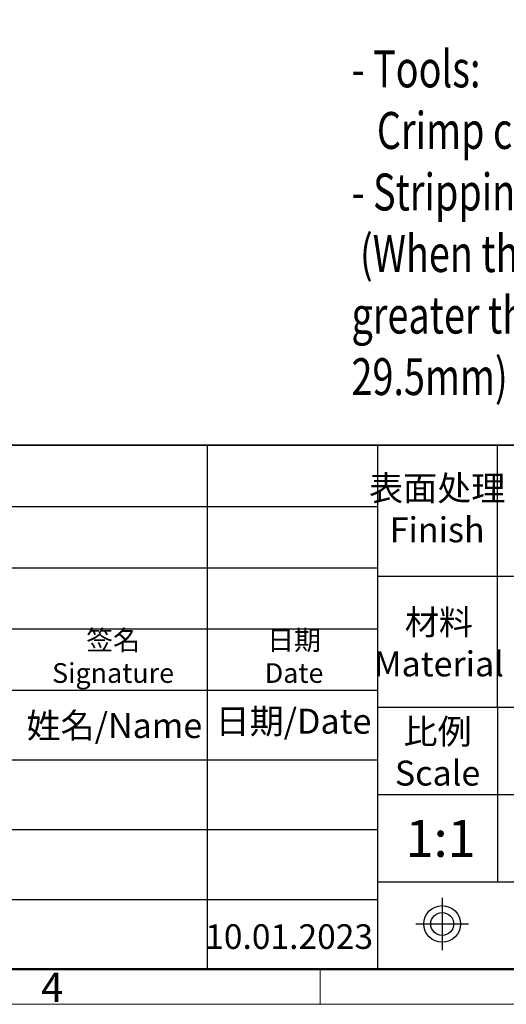
# Model space of a CAD drawing. Units: inches. Extents: x 3437 to 14615, y -6844 to -2090.
# Drawn here: x 14467 to 14516, y -6844 to -6744 of the extents above; entities that cross this region are included whole.
import ezdxf

# ---------------------------------------------------------------- set-up
doc = ezdxf.new("R2010")
doc.units = ezdxf.units.IN
doc.header["$MEASUREMENT"] = 0
doc.layers.add('LIANJIEZHUTI_HATCH', color=7, linetype='Continuous')
doc.layers.add('图框', color=7, linetype='Continuous', lineweight=20)
doc.styles.add('Romans字体', font='romans.shx', dxfattribs={"width": 0.75})
doc.styles.get("Standard").update_dxf_attribs({"font": 'txt', "width": 0.6})

msp = doc.modelspace()

# ---------------------------------------------------------------- linework, layer by layer
at = {"layer": '图框', "lineweight": 35}
msp.add_line((14402.148, -6786.763), (14604.916, -6786.763), dxfattribs=at)
at = {"layer": '图框', "lineweight": -3}
for p, q in [((14485.818, -6786.763), (14485.818, -6839.97)), ((14503.089, -6786.763), (14503.089, -6839.994)), ((14515.262, -6786.763), (14515.262, -6813.379)), ((14402.148, -6792.985), (14503.089, -6792.985)), ((14402.148, -6799.208), (14503.089, -6799.208)), ((14503.089, -6800.071), (14551.822, -6800.071)), ((14402.148, -6805.43), (14503.089, -6805.43)), ((14402.148, -6811.652), (14503.089, -6811.652)), ((14503.089, -6813.379), (14551.822, -6813.379)), ((14515.273, -6813.379), (14515.273, -6831.123)), ((14402.148, -6818.732), (14503.089, -6818.732)), ((14503.089, -6822.251), (14551.822, -6822.251)), ((14402.148, -6825.811), (14503.089, -6825.811)), ((14503.089, -6831.123), (14551.822, -6831.123)), ((14402.148, -6832.89), (14503.089, -6832.89))]:
    msp.add_line(p, q, dxfattribs=at)
at = {"layer": '图框', "lineweight": 25}
for p, q in [((14509.669, -6832.724), (14509.669, -6838.047)), ((14507.008, -6835.385), (14512.331, -6835.385))]:
    msp.add_line(p, q, dxfattribs=at)
at = {"layer": '图框', "lineweight": 50}
for p, q in [((14604.916, -6839.97), (14278.243, -6839.97)), ((14278.243, -6839.97), (14604.916, -6839.97))]:
    msp.add_line(p, q, dxfattribs=at)
at = {"layer": '图框', "lineweight": 18}
msp.add_line((14497.28, -6839.97), (14497.28, -6843.549), dxfattribs=at)
at = {"layer": '图框', "color": 1, "lineweight": 18}
msp.add_lwpolyline([(14274.371, -6613.242), (14274.371, -6843.549), (14608.496, -6843.549), (14608.496, -6613.242)], close=True, dxfattribs=at)
at = {"layer": '图框', "lineweight": 25}
for radius in [1.858, 1.163]:
    msp.add_circle((14509.669, -6835.385), radius, dxfattribs=at)

# ---------------------------------------------------------------- texts
at = {"layer": 'LIANJIEZHUTI_HATCH', "lineweight": 5, "insert": (14500.464, -6704.909), "char_height": 3.75, "attachment_point": 1}
msp.add_mtext_dynamic_manual_height_columns('\\A1;{\\Fromans|c134;\\W0.75;\\C3;Technical specification:\\P- Terminal: crimp terminal\\P- Material: copper alloy\\P- Surface:hard-silver plated\\P- Contact resistance: \\fFangSong_GB2312|b0|i0|c134|p49;≤\\Fromans|c134;0.3mΩ\\P- Wire gauge: 120mm\\H0.7x;\\S2^ ;\\H1.4286x;\\P\\H0.99998x;- Tools:\\P   Crimp contact tool: TL05\\P- Stripping length: 22mm\\P (When the outer diameter of the cable      insulation layer is greater than 22mm;         \\H0.99998x;                           Stripping length: 29.5mm)}', width=105.69387, gutter_width=12.5, heights=[0], dxfattribs=at)
at = {"layer": '图框', "width": 19.05187, "attachment_point": 5}
for s, insert, char_height in [('表面处理\\PFinish', (14509.162, -6793.568), 2.5345), ('材料{\\fFangSong_GB2312|b0|i0|c134|p49;\\P}Material', (14509.336, -6806.86), 2.53446), ('签名\\PSignature ', (14476.267, -6808.493), 2), ('日期\\PDate', (14494.635, -6808.493), 2), ('日期/Date', (14494.575, -6815.125), 2.5345), ('姓名/Name{\\fFangSong_GB2312|b0|i0|c134|p49; }', (14476.401, -6815.238), 2.53446), ('{\\fFangSong|b1|i0|c134|p49;比例\\fFangSong_GB2312|b1|i0|c134|p49;\\P}Scale', (14509.201, -6817.955), 2.53446)]:
    msp.add_mtext(s, dxfattribs=dict(at, insert=insert, char_height=char_height))
at = {"layer": '图框', "color": 3, "width": 16.24402, "attachment_point": 5, "style": 'Romans字体'}
for s, insert, char_height in [('{\\C4;1:1}', (14509.51, -6826.696), 3.75), ('10.01.2023', (14494.137, -6836.995), 2.5)]:
    msp.add_mtext(s, dxfattribs=dict(at, insert=insert, char_height=char_height))
at = {"layer": '图框', "color": 0, "linetype": 'ByBlock', "lineweight": 18, "insert": (14468.964, -6840.334), "char_height": 2.983, "width": 2.87767, "attachment_point": 1}
msp.add_mtext('4', dxfattribs=at)

doc.saveas('drawing.dxf')
